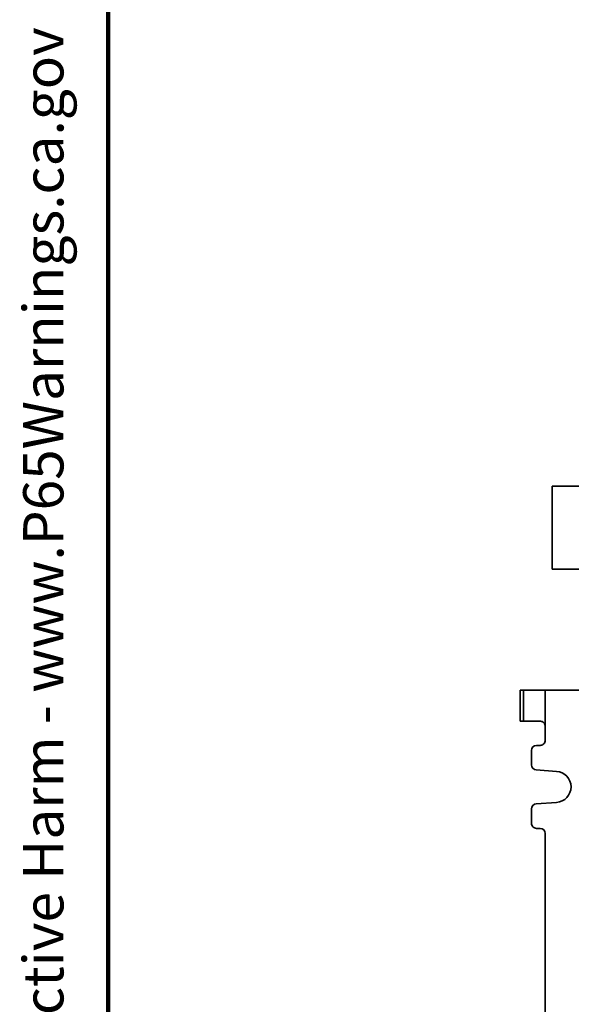
# Model space of a CAD drawing. Units: inches. Extents: x 0.1 to 8.4, y 0.1 to 10.9.
# Drawn here: x 0.2 to 1.6, y 2.9 to 5.5 of the extents above; entities that cross this region are included whole.
import ezdxf

# ---------------------------------------------------------------- set-up
doc = ezdxf.new("R2010")
doc.units = ezdxf.units.IN
doc.header["$MEASUREMENT"] = 0
doc.layers.add('WALL', color=7, linetype='Continuous', lineweight=50)
doc.styles.add('SLDTEXTSTYLE0', font='TXT', dxfattribs={"width": 0.605})

# ---------------------------------------------------------------- blocks, each defined once
blk = doc.blocks.new('prop 65')
at = {"layer": 'WALL', "insert": (0.3958, 0.1802), "char_height": 0.15625, "attachment_point": 1, "style": 'SLDTEXTSTYLE0'}
blk.add_mtext('WARNING: Cancer and Reproductive Harm - www.P65Warnings.ca.gov', dxfattribs=at)

msp = doc.modelspace()

# ---------------------------------------------------------------- linework, layer by layer
at = {"color": 7, "linetype": 'Continuous', "lineweight": 100}
msp.add_line((0.3984375, 0.0625), (0.3984375, 10.9375), dxfattribs=at)
at = {"color": 7, "linetype": 'Continuous', "lineweight": 35}
for p, q in [((1.54584428, 4.05458903), (1.54584428, 4.26887468)), ((3.54584428, 4.26887468), (1.54584428, 4.26887468)), ((1.80723889, 4.05458903), (1.54584428, 4.05458903)), ((1.46327542, 3.74208901), (1.46327542, 3.66173186)), ((1.46327542, 3.74208901), (1.47196478, 3.74208901)), ((1.47196478, 3.74208901), (1.47196478, 3.66173186)), ((1.47196478, 3.74208901), (1.5279183, 3.74208901)), ((1.5279183, 3.74208901), (1.5279183, 3.648339)), ((1.63512998, 3.74208901), (1.5279183, 3.74208901)), ((1.47196478, 3.66173186), (1.46327542, 3.66173186)), ((1.51557565, 3.66173186), (1.47196478, 3.66173186)), ((1.5279183, 3.648339), (1.5279183, 3.61262474)), ((1.51459006, 3.59923188), (1.50570459, 3.59923188)), ((1.49237635, 3.58583902), (1.49237635, 3.54922172)), ((1.50477574, 3.53586142), (1.55736142, 3.53216987)), ((1.55736142, 3.45200811), (1.50477574, 3.4483166)), ((1.49237635, 3.4349563), (1.49237635, 3.398339)), ((1.50570459, 3.38494614), (1.51459006, 3.38494614)), ((1.5279183, 3.37155328), (1.5279183, 2.14833904))]:
    msp.add_line(p, q, dxfattribs=at)
for centre, radius, start, end in [((1.50574014, 3.58586811), 0.01336382, 90.15239456, 180.12470777), ((1.51456086, 3.61258934), 0.01335749, 270.12526958, 0.15183274), ((1.50573928, 3.5491896), 0.01336296, 179.86228363, 265.86511854), ((1.55440357, 3.49208899), 0.04018987, 274.22060738, 85.77939262), ((1.50574542, 3.43498272), 0.01336909, 94.15936257, 180.11323526), ((1.5057339, 3.39830371), 0.0133576, 179.84861299, 269.87428469), ((1.51455466, 3.37158252), 0.01336367, 359.87466852, 89.84822916)]:
    msp.add_arc(centre, radius, start, end, dxfattribs=at)
msp.add_ellipse((1.51557563, 3.648339), major_axis=(0, 0.01339286), ratio=0.9215881163, start_param=4.7123889804, end_param=6.2831853072, dxfattribs=at)

# ---------------------------------------------------------------- block references
at = {"layer": 'WALL', "xscale": 0.6666666666666666, "yscale": 0.6666666666666666, "zscale": 0.6666666666666666, "rotation": 90.0000000000002}
msp.add_blockref('prop 65', (0.29861828, 0.56584316), dxfattribs=at)

doc.saveas('drawing.dxf')
